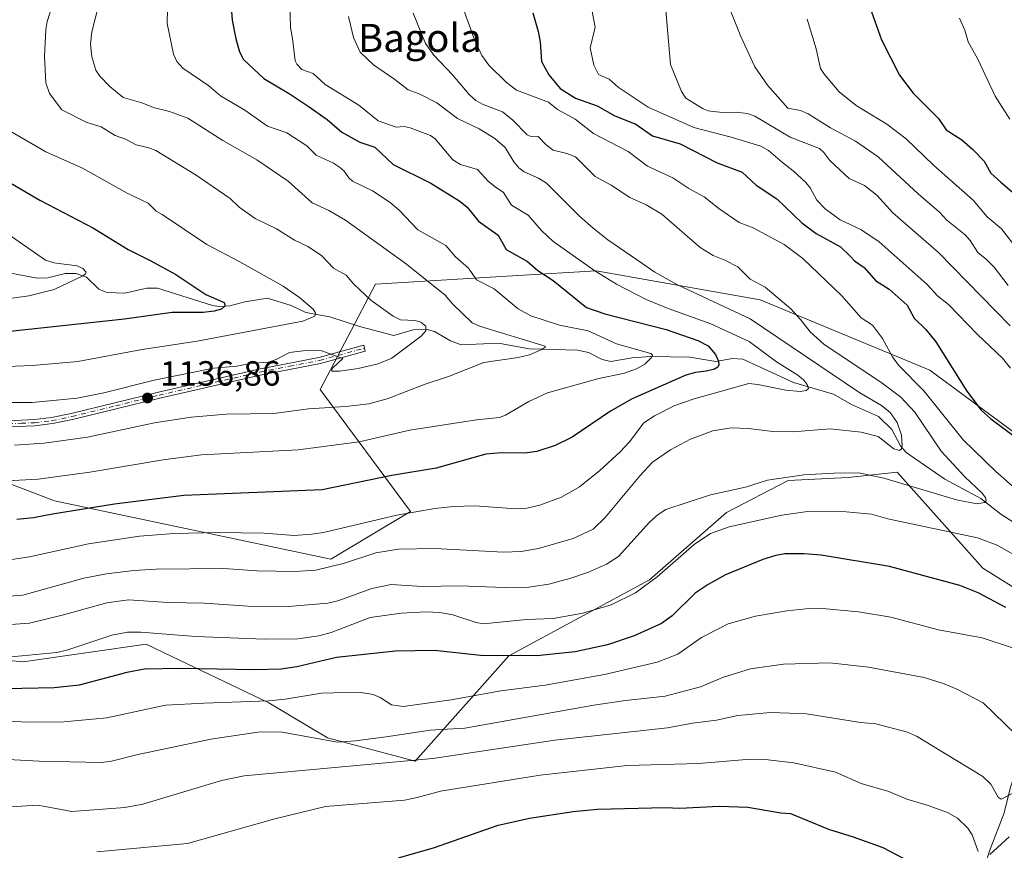
# Model space of a CAD drawing. Units: metres. Extents: x 658190 to 661657, y 4748760 to 4751152.
# Drawn here: x 660164 to 660445, y 4750092 to 4750329 of the extents above; entities that cross this region are included whole.
import ezdxf
from ezdxf.enums import TextEntityAlignment as Align

# ---------------------------------------------------------------- set-up
doc = ezdxf.new("R2010")
doc.units = ezdxf.units.M
doc.header["$MEASUREMENT"] = 0
doc.linetypes.add('DGN Style 4', pattern=[2.638475, 1.318413, -0.659207, 0.001648, -0.659207])
for name, color, linetype, lineweight in [('Arbolado forestal CxS', 92, 'Continuous', 0), ('Camino Cxs', 7, 'Continuous', 0), ('Camino eje', 30, 'DGN Style 4', 13), ('Corriente natural lineal', 142, 'Continuous', 13), ('Curva de nivel maestra', 30, 'Continuous', 30), ('Curva de nivel normal', 30, 'Continuous', 0), ('Punto de cota en terreno', 7, 'Continuous', 0), ('Rótulo de punto de cota en terreno', 7, 'Continuous', 0), ('Texto cartográfico', 7, 'Continuous', 0)]:
    doc.layers.add(name, color=color, linetype=linetype, lineweight=lineweight)
doc.styles.add('Style-Arial', font='txt')

# ---------------------------------------------------------------- blocks, each defined once
blk = doc.blocks.new('*U10')
at = {"layer": 'Arbolado forestal CxS', "color": 92, "linetype": 'Continuous', "lineweight": 0}
for points in [[(660489.5211, 4750083.8657, 1206.9321), (660502.8981, 4750093.9053, 1202.2268), (660518.5591, 4750111.8129, 1194.9659), (660529.2057, 4750123.4135, 1191.0485), (660527.7211, 4750138.0151, 1186.7986), (660512.1877, 4750156.2279, 1177.84), (660483.4995, 4750160.2601, 1175.9532), (660452.7341, 4750164.1863, 1172.7569), (660439.3563, 4750172.5533, 1172.2978), (660430.017, 4750182.9941, 1169.0791), (660414.8483, 4750199.9521, 1162.6931), (660400.8737, 4750198.4769, 1164.4874), (660383.7089, 4750197.5903, 1164.2091), (660366.0279, 4750188.4305, 1166.4668), (660344.0421, 4750169.2071, 1168.0377), (660303.9093, 4750147.4541, 1173.6576), (660277.1546, 4750117.3349, 1188.6205), (660252.0719, 4750124.0279, 1183.8058), (660235.3505, 4750134.0679, 1178.7362), (660205.3771, 4750148.3511, 1171.4094), (660200.2345, 4750150.8019, 1170.3189), (660165.1191, 4750145.7823, 1169.1672), (660146.7257, 4750147.4553, 1168.1437)], [(660146.3313, 4750202.3943, 1141.7299), (660174.1043, 4750191.7755, 1147.0384), (660253.0175, 4750175.0815, 1157.4145), (660275.7811, 4750188.7393, 1153.4603), (660249.9831, 4750223.6437, 1135.6353), (660265.8297, 4750253.7323, 1136.4723), (660306.4687, 4750256.2049, 1148.1806), (660328.8289, 4750257.5655, 1155.4929), (660346.0399, 4750254.4897, 1159.1512), (660375.6489, 4750249.1983, 1163.7976), (660424.1427, 4750229.1183, 1172.5405), (660455.9136, 4750205.6905, 1176.0859), (660497.7176, 4750183.9375, 1181.7743), (660542.8653, 4750160.5095, 1184.6619), (660576.3097, 4750168.8761, 1198.1919), (660603.0647, 4750192.3023, 1214.0106), (660615.1209, 4750209.2319, 1224.1536), (660628.7909, 4750231.6851, 1236.5837), (660581.328, 4750304.4177, 1240.3764), (660572.6948, 4750326.8783, 1247.092), (660586.3457, 4750339.5579, 1259.3372)]]:
    blk.add_polyline3d(points, dxfattribs=at)
blk = doc.blocks.new('*U11')
at = {"layer": 'Arbolado forestal CxS', "color": 92, "linetype": 'Continuous', "lineweight": 0}
for points in [[(660586.3457, 4750339.5579, 1259.3372), (660572.6948, 4750326.8783, 1247.092), (660581.328, 4750304.4177, 1240.3764), (660628.7909, 4750231.6851, 1236.5837), (660615.1209, 4750209.2319, 1224.1536), (660603.0647, 4750192.3023, 1214.0106), (660576.3097, 4750168.8761, 1198.1919), (660542.8653, 4750160.5095, 1184.6619), (660497.7176, 4750183.9375, 1181.7743), (660455.9136, 4750205.6905, 1176.0859), (660424.1427, 4750229.1183, 1172.5405), (660375.6489, 4750249.1983, 1163.7976), (660346.0399, 4750254.4897, 1159.1512), (660328.8289, 4750257.5655, 1155.4929), (660306.4687, 4750256.2049, 1148.1806), (660265.8297, 4750253.7323, 1136.4723), (660249.9831, 4750223.6437, 1135.6353), (660275.7811, 4750188.7393, 1153.4603), (660253.0175, 4750175.0815, 1157.4145), (660174.1043, 4750191.7755, 1147.0384), (660146.3313, 4750202.3943, 1141.7299)], [(660146.7257, 4750147.4553, 1168.1437), (660165.1191, 4750145.7823, 1169.1672), (660200.2345, 4750150.8019, 1170.3189), (660205.3771, 4750148.3511, 1171.4094), (660235.3505, 4750134.0679, 1178.7362), (660252.0719, 4750124.0279, 1183.8058), (660277.1546, 4750117.3349, 1188.6205), (660303.9093, 4750147.4541, 1173.6576), (660344.0421, 4750169.2071, 1168.0377), (660366.0279, 4750188.4305, 1166.4668), (660383.7089, 4750197.5903, 1164.2091), (660400.8737, 4750198.4769, 1164.4874), (660414.8483, 4750199.9521, 1162.6931), (660430.017, 4750182.9941, 1169.0791), (660439.3563, 4750172.5533, 1172.2978), (660452.7341, 4750164.1863, 1172.7569), (660483.4995, 4750160.2601, 1175.9532), (660512.1877, 4750156.2279, 1177.84), (660527.7211, 4750138.0151, 1186.7986), (660529.2057, 4750123.4135, 1191.0485), (660518.5591, 4750111.8129, 1194.9659), (660502.8981, 4750093.9053, 1202.2268), (660489.5211, 4750083.8657, 1206.9321)]]:
    blk.add_polyline3d(points, dxfattribs=at)
blk = doc.blocks.new('5PATER')
at = {"layer": 'Punto de cota en terreno', "linetype": 'Continuous', "lineweight": 0}
h = blk.add_hatch(color=51, dxfattribs=at)
edge = h.paths.add_edge_path()
edge.add_ellipse((0, 0), major_axis=(-0.11, -0.111), ratio=0.999422, start_angle=0, end_angle=360)

msp = doc.modelspace()

# ---------------------------------------------------------------- linework, layer by layer
at = {"layer": 'Arbolado forestal CxS', "color": 92, "linetype": 'Continuous', "lineweight": 0}
for points in [[(660586.3457, 4750339.5579, 1259.3372), (660572.6948, 4750326.8783, 1247.092), (660581.328, 4750304.4177, 1240.3764), (660628.7909, 4750231.6851, 1236.5837), (660615.1209, 4750209.2319, 1224.1536), (660603.0647, 4750192.3023, 1214.0106), (660576.3097, 4750168.8761, 1198.1919), (660542.8653, 4750160.5095, 1184.6619), (660497.7176, 4750183.9375, 1181.7743), (660455.9136, 4750205.6905, 1176.0859), (660424.1427, 4750229.1183, 1172.5405), (660375.6489, 4750249.1983, 1163.7976), (660346.0399, 4750254.4897, 1159.1512), (660328.8289, 4750257.5655, 1155.4929), (660306.4687, 4750256.2049, 1148.1806), (660265.8297, 4750253.7323, 1136.4723), (660249.9831, 4750223.6437, 1135.6353), (660275.7811, 4750188.7393, 1153.4603), (660253.0175, 4750175.0815, 1157.4145), (660174.1043, 4750191.7755, 1147.0384), (660146.3313, 4750202.3943, 1141.7299)], [(660586.3457, 4750339.5579, 1259.3372), (660572.6948, 4750326.8783, 1247.092), (660581.328, 4750304.4177, 1240.3764), (660628.7909, 4750231.6851, 1236.5837), (660615.1209, 4750209.2319, 1224.1536), (660603.0647, 4750192.3023, 1214.0106), (660576.3097, 4750168.8761, 1198.1919), (660542.8653, 4750160.5095, 1184.6619), (660497.7176, 4750183.9375, 1181.7743), (660455.9136, 4750205.6905, 1176.0859), (660424.1427, 4750229.1183, 1172.5405), (660375.6489, 4750249.1983, 1163.7976), (660346.0399, 4750254.4897, 1159.1512), (660328.8289, 4750257.5655, 1155.4929), (660306.4687, 4750256.2049, 1148.1806), (660265.8297, 4750253.7323, 1136.4723), (660249.9831, 4750223.6437, 1135.6353), (660275.7811, 4750188.7393, 1153.4603), (660253.0175, 4750175.0815, 1157.4145), (660174.1043, 4750191.7755, 1147.0384), (660146.3313, 4750202.3943, 1141.7299)], [(660146.7257, 4750147.4553, 1168.1437), (660165.1191, 4750145.7823, 1169.1672), (660200.2345, 4750150.8019, 1170.3189), (660205.3771, 4750148.3511, 1171.4094), (660235.3505, 4750134.0679, 1178.7362), (660252.0719, 4750124.0279, 1183.8058), (660277.1546, 4750117.3349, 1188.6205), (660303.9093, 4750147.4541, 1173.6576), (660344.0421, 4750169.2071, 1168.0377), (660366.0279, 4750188.4305, 1166.4668), (660383.7089, 4750197.5903, 1164.2091), (660400.8737, 4750198.4769, 1164.4874), (660414.8483, 4750199.9521, 1162.6931), (660430.017, 4750182.9941, 1169.0791), (660439.3563, 4750172.5533, 1172.2978), (660452.7341, 4750164.1863, 1172.7569), (660483.4995, 4750160.2601, 1175.9532), (660512.1877, 4750156.2279, 1177.84), (660527.7211, 4750138.0151, 1186.7986), (660529.2057, 4750123.4135, 1191.0485), (660518.5591, 4750111.8129, 1194.9659), (660502.8981, 4750093.9053, 1202.2268), (660489.5211, 4750083.8657, 1206.9321)], [(660146.7257, 4750147.4553, 1168.1437), (660165.1191, 4750145.7823, 1169.1672), (660200.2345, 4750150.8019, 1170.3189), (660205.3771, 4750148.3511, 1171.4094), (660235.3505, 4750134.0679, 1178.7362), (660252.0719, 4750124.0279, 1183.8058), (660277.1546, 4750117.3349, 1188.6205), (660303.9093, 4750147.4541, 1173.6576), (660344.0421, 4750169.2071, 1168.0377), (660366.0279, 4750188.4305, 1166.4668), (660383.7089, 4750197.5903, 1164.2091), (660400.8737, 4750198.4769, 1164.4874), (660414.8483, 4750199.9521, 1162.6931), (660430.017, 4750182.9941, 1169.0791), (660439.3563, 4750172.5533, 1172.2978), (660452.7341, 4750164.1863, 1172.7569), (660483.4995, 4750160.2601, 1175.9532), (660512.1877, 4750156.2279, 1177.84), (660527.7211, 4750138.0151, 1186.7986), (660529.2057, 4750123.4135, 1191.0485), (660518.5591, 4750111.8129, 1194.9659), (660502.8981, 4750093.9053, 1202.2268), (660489.5211, 4750083.8657, 1206.9321)]]:
    msp.add_polyline3d(points, dxfattribs=at)
at = {"layer": 'Camino Cxs', "color": 7, "linetype": 'Continuous', "lineweight": 0}
msp.add_polyline3d([(660160.8801, 4750214.6801, 1155.1197), (660168.3401, 4750214.9801, 1148.9934), (660173.2601, 4750215.5701, 1151.4279), (660178.8801, 4750216.7301, 1156.0077), (660203.7801, 4750222.8301, 1147.3675), (660232.4701, 4750229.4101, 1149.7127), (660249.6401, 4750232.7801, 1146.8529), (660262.4201, 4750236.2501, 1151.282), (660262.8801, 4750234.5701, 1150.3869), (660250.0401, 4750231.0801, 1145.9798), (660232.8401, 4750227.7001, 1145.6611), (660204.1801, 4750221.1301, 1149.9943), (660179.2701, 4750215.0201, 1153.9804), (660173.5401, 4750213.8401, 1150.0276), (660168.4801, 4750213.2301, 1146.1644), (660160.9001, 4750212.9301, 1151.119)], dxfattribs=at)
msp.add_polyline3d([(660160.8801, 4750214.6801, 1155.1197), (660168.3401, 4750214.9801, 1148.9934), (660173.2601, 4750215.5701, 1151.4279), (660178.8801, 4750216.7301, 1156.0077), (660203.7801, 4750222.8301, 1147.3675), (660232.4701, 4750229.4101, 1149.7127), (660249.6401, 4750232.7801, 1146.8529), (660262.4201, 4750236.2501, 1151.282), (660262.8801, 4750234.5701, 1150.3869), (660250.0401, 4750231.0801, 1145.9798), (660232.8401, 4750227.7001, 1145.6611), (660204.1801, 4750221.1301, 1149.9943), (660179.2701, 4750215.0201, 1153.9804), (660173.5401, 4750213.8401, 1150.0276), (660168.4801, 4750213.2301, 1146.1644), (660160.9001, 4750212.9301, 1151.119)], dxfattribs=at)
at = {"layer": 'Camino eje', "color": 30, "linetype": 'DGN Style 4', "lineweight": 13}
msp.add_polyline3d([(660160.8901, 4750213.8051, 1153.1225), (660164.6201, 4750213.9551, 1149.4479), (660168.4101, 4750214.1051, 1147.5655), (660173.4001, 4750214.7051, 1150.7418), (660179.0751, 4750215.8751, 1154.9938), (660191.5301, 4750218.9301, 1154.422), (660203.9801, 4750221.9801, 1148.1144), (660232.6551, 4750228.5551, 1147.6595), (660241.2401, 4750230.2401, 1143.6574), (660249.8401, 4750231.9301, 1146.3924), (660262.6501, 4750235.4101, 1150.7557)], dxfattribs=at)
at = {"layer": 'Corriente natural lineal', "color": 142, "linetype": 'Continuous', "lineweight": 13}
for points in [[(660450.5134, 4750184.1015, 1167.2877), (660444.461, 4750187.9751, 1166.0974), (660438.7688, 4750192.4439, 1164.7978), (660428.4444, 4750197.9663, 1162.8856), (660417.3972, 4750205.5744, 1160.3293), (660415.7807, 4750207.4536, 1160.0494), (660413.3574, 4750212.2127, 1159.4047), (660409.5034, 4750215.8854, 1159.5016), (660401.8061, 4750219.302, 1158.6333), (660396.6924, 4750222.248, 1157.5793), (660385.2353, 4750225.5787, 1155.4105), (660370.7739, 4750232.2773, 1152.4387), (660367.8235, 4750232.4421, 1151.4685), (660363.024, 4750231.5851, 1149.7283), (660355.6261, 4750232.8661, 1147.6028), (660344.3249, 4750232.9954, 1145.6554), (660339.0913, 4750232.6933, 1144.6238), (660333.0201, 4750231.5719, 1143.3062), (660330.5105, 4750232.1808, 1142.7816), (660326.6824, 4750234.1799, 1142.916), (660323.6126, 4750234.8247, 1142.6946), (660309.7444, 4750235.2078, 1140.7294), (660300.9342, 4750236.8833, 1139.5216), (660290.27, 4750236.3626, 1136.959), (660287.179, 4750237.5328, 1136.016), (660282.6929, 4750240.2105, 1136.0284), (660280.293, 4750240.8145, 1135.641), (660276.5101, 4750240.6894, 1134.8211), (660271, 4750239, 1133.6184), (660261.2417, 4750241.596, 1132.2631), (660252.717, 4750244.3786, 1130.8455), (660245.8932, 4750245.5918, 1129.7405), (660241.6828, 4750247.6125, 1129.0165), (660234.9267, 4750249.687, 1128.1218), (660228.4763, 4750248.7034, 1126.4887), (660224.1735, 4750247.4798, 1125.5272), (660221.0783, 4750247.3141, 1125.1225), (660219.2535, 4750247.5981, 1124.7814), (660203.5464, 4750252.6036, 1123.1684), (660200.4471, 4750252.5847, 1122.8285), (660194.226, 4750251.1656, 1121.9284), (660189.1791, 4750251.3258, 1121.1267), (660186.785, 4750252.2807, 1120.5576), (660183.2128, 4750255.7202, 1120.7111), (660180.2328, 4750256.7353, 1120.4377), (660177.129, 4750256.7478, 1119.9957), (660172.1884, 4750255.5566, 1119.1378), (660169.0935, 4750255.3849, 1118.4926), (660161.6195, 4750256.833, 1117.0631)], [(660443.6201, 4750021.4301, 1219.7387), (660434.5401, 4750036.4001, 1211.8632), (660432.2101, 4750043.4201, 1208.5137), (660431.8501, 4750044.7701, 1208.1392), (660431.7301, 4750046.3101, 1207.6144), (660432.0301, 4750049.4301, 1206.507), (660432.9401, 4750055.4701, 1204.7907), (660439.8201, 4750087.2401, 1195.7483), (660441.4401, 4750092.2301, 1194.3255), (660445.3001, 4750102.3101, 1191.232), (660447.3001, 4750110.1701, 1188.5681), (660452.2201, 4750125.1501, 1183.7899), (660454.8601, 4750136.6501, 1180.9165), (660455.7701, 4750138.6501, 1180.4371), (660460.3301, 4750146.7801, 1178.2233), (660460.6401, 4750147.7401, 1177.9501), (660460.5801, 4750148.7301, 1177.7115), (660457.5501, 4750159.0901, 1174.2593), (660455.6301, 4750167.6901, 1171.6652), (660452.9717, 4750183.3251, 1167.5019)]]:
    msp.add_polyline3d(points, dxfattribs=at)
at = {"layer": 'Curva de nivel maestra', "color": 30, "linetype": 'Continuous', "lineweight": 30, "flags": 128}
for points, elevation in [([(660224.59, 4750332.8601), (660224.88, 4750329.2201), (660225.86, 4750323.8101), (660226.95, 4750320.1001), (660228.11, 4750317.9301), (660233.92, 4750312.4601), (660241.42, 4750308.0601), (660246.52, 4750304.6001), (660251.95, 4750300.8201), (660256.14, 4750297.2001), (660261.35, 4750294.3401), (660265.6, 4750292.9101), (660270.88, 4750287.9001), (660281.59, 4750282.5801), (660289.93, 4750277.4301), (660292.02, 4750275.7101), (660295.21, 4750271.7001), (660300.8, 4750267.7001), (660303.11, 4750263.6201), (660309.18, 4750260.1601), (660312.16, 4750257.6301), (660316.52, 4750254.8001), (660326.11, 4750247.0401), (660331.27, 4750245.2401), (660348.82, 4750240.7501), (660357.91, 4750237.6101), (660360.82, 4750236.0801), (660362.94, 4750233.5901), (660363.78, 4750231.7201), (660363.88, 4750230.6201), (660363.6, 4750230.0201), (660362.67, 4750229.3901), (660360.3, 4750228.8301), (660357.18, 4750228.4701), (660354.44, 4750227.6801), (660339.14, 4750220.9001), (660332.95, 4750217.4201), (660322, 4750209.9401), (660317.13, 4750207.5501), (660311.87, 4750205.8501), (660308.48, 4750205.4401), (660301.73, 4750205.4901), (660297.35, 4750205.1001), (660283.14, 4750201.0701), (660270.48, 4750199.0001), (660250.57, 4750194.9201), (660211.06, 4750193.3101), (660191.23, 4750190.8601), (660173.55, 4750187.9201), (660168.06, 4750186.8801), (660163.35, 4750186.4201)], 1150), ([(660310.71, 4750331.3101), (660312.26, 4750325.9701), (660312.81, 4750322.9901), (660313.21, 4750317.4001), (660315.27, 4750313.5401), (660318.55, 4750309.6101), (660322.89, 4750306.8401), (660329.17, 4750304.6901), (660334.19, 4750301.8201), (660340.16, 4750299.4701), (660344.96, 4750296.1501), (660352.87, 4750293.8001), (660363.37, 4750288.4301), (660370.54, 4750285.7001), (660374.59, 4750281.9901), (660380.42, 4750278.1401), (660387.57, 4750271.2901), (660391.72, 4750268.2301), (660398.63, 4750264.3901), (660401.43, 4750261.6701), (660402.63, 4750260.3401), (660405.44, 4750258.5201), (660408.69, 4750254.7701), (660412.56, 4750252.3101), (660417.68, 4750247.6901), (660419.7, 4750243.9901), (660423.04, 4750240.7501), (660425.88, 4750237.2001), (660434.73, 4750223.0801), (660438.87, 4750217.7401), (660441.55, 4750215.2101), (660448.63, 4750210.0101)], 1175), ([(660407.54, 4750331.5601), (660410.37, 4750323.5601), (660415.47, 4750313.4901), (660419.36, 4750308.2801), (660426.67, 4750301.1101), (660428.82, 4750297.8301), (660433.27, 4750294.9801), (660436.5, 4750292.1601), (660439.71, 4750288.8601), (660441.61, 4750285.4801), (660444.41, 4750282.8901), (660449.05, 4750278.9201)], 1200), ([(660157.11, 4750285.1201), (660169.94, 4750277.7101), (660185.27, 4750269.7001), (660195.14, 4750263.6001), (660201.56, 4750260.3501), (660208.78, 4750256.4701), (660217.33, 4750250.7501), (660222.55, 4750248.4701), (660222.8, 4750247.4901), (660221.77, 4750246.6101), (660219.67, 4750245.9801), (660216.58, 4750245.6101), (660207.69, 4750245.6401), (660194.05, 4750243.7401), (660159.57, 4750240.0001)], 1125), ([(660445.91, 4750161.3201), (660438, 4750165.5001), (660432.75, 4750167.5901), (660412.66, 4750172.9801), (660393.16, 4750176.2601), (660388.17, 4750176.6201), (660382.7, 4750176.5901), (660380.14, 4750176.1401), (660376.41, 4750174.9601), (660365.8, 4750170.6401), (660360.79, 4750167.8501), (660357.15, 4750165.3601), (660350.56, 4750158.9301), (660347.54, 4750156.7101), (660339.68, 4750153.1901), (660332.06, 4750150.6101), (660322.88, 4750148.6201), (660311.91, 4750147.4301), (660295.8, 4750147.5901), (660282.62, 4750149.0201), (660271.52, 4750148.7701), (660254.66, 4750147.0101), (660243.31, 4750144.3301), (660238.87, 4750143.6701), (660231.1, 4750143.4301), (660209.98, 4750143.8801), (660199.76, 4750143.6901), (660194.72, 4750142.7501), (660181.13, 4750139.0901), (660174, 4750138.3001), (660160.16, 4750138.0801)], 1175), ([(660418.24, 4750088.6601), (660410.8, 4750092.5401), (660402.4, 4750095.6701), (660395.34, 4750097.7901), (660384.46, 4750102.3101), (660381.56, 4750102.4601), (660372.17, 4750104.1301), (660363.97, 4750104.4401), (660352.73, 4750103.8301), (660348.54, 4750103.9801), (660329.26, 4750103.5501), (660322.3, 4750102.8701), (660309.83, 4750100.9601), (660300.42, 4750098.8901), (660282.56, 4750092.6101), (660272.3, 4750089.6501)], 1200)]:
    msp.add_lwpolyline(points, dxfattribs=dict(at, elevation=elevation))
at = {"layer": 'Curva de nivel normal', "color": 30, "linetype": 'Continuous', "lineweight": 0, "flags": 128}
for points, elevation in [([(660160.64, 4750174.84), (660166.93, 4750175.75), (660183.81, 4750179.45), (660198.36, 4750181.68), (660208.25, 4750182.4), (660220.81, 4750182.7), (660233.94, 4750182.56), (660242.58, 4750181.88), (660247.5, 4750182.27), (660250.9, 4750182.75), (660271.87, 4750187.68), (660282.79, 4750189.55), (660288.06, 4750190.12), (660294.13, 4750190.33), (660306, 4750189.45), (660309.05, 4750189.68), (660312.78, 4750190.51), (660318.97, 4750192.81), (660324.03, 4750195.77), (660329.86, 4750200.45), (660335.65, 4750205.74), (660338.37, 4750208.64), (660342.45, 4750214.04), (660345.46, 4750216.09), (660351.29, 4750218.99), (660356.81, 4750220.96), (660372.41, 4750225.27), (660375.04, 4750225.03), (660383.01, 4750223.41), (660387.11, 4750223.04), (660388.85, 4750223.31), (660389.48, 4750223.86), (660389.16, 4750224.99), (660388.09, 4750226.33), (660386.47, 4750227.66), (660380.32, 4750231.55), (660372.52, 4750237.3), (660361.59, 4750242.38), (660349.37, 4750246.73), (660343.09, 4750249.34), (660334.65, 4750253.75), (660328.42, 4750257.52), (660316.49, 4750266.03), (660313.21, 4750269.02), (660309.42, 4750273.45), (660304.65, 4750276.31), (660302.32, 4750279.94), (660299.94, 4750281.53), (660298, 4750283.12), (660294.94, 4750286.49), (660290.06, 4750287.94), (660287.86, 4750289.27), (660282.8, 4750295.24), (660281.51, 4750296.25), (660275.7, 4750298.44), (660273.97, 4750298.74), (660271.68, 4750298.57), (660266.56, 4750300.39), (660260.99, 4750304.9), (660251.37, 4750310.83), (660247.98, 4750313.93), (660244.73, 4750315.05), (660243.29, 4750316.56), (660242.88, 4750317.58), (660242.1, 4750323.9), (660241.49, 4750327.04), (660241.14, 4750341.53)], 1155), ([(660189.31, 4750343.86), (660184.72, 4750325.88), (660184.39, 4750322.33), (660184.75, 4750318.71), (660185.92, 4750314.88), (660186.99, 4750313.15), (660189.85, 4750310.22), (660193.68, 4750307.08), (660199.04, 4750305.52), (660202.61, 4750304.08), (660206.94, 4750303.06), (660212.14, 4750301.14), (660222.22, 4750294.76), (660231.93, 4750289.29), (660240.85, 4750283.18), (660247.67, 4750276.95), (660252.5, 4750274.76), (660257.27, 4750272.01), (660274.69, 4750259.4), (660285.69, 4750250.52), (660287.76, 4750248.07), (660293.42, 4750242.62), (660295.54, 4750241.7), (660314.28, 4750235.99), (660314.34, 4750235.75), (660313.3, 4750235.02), (660309.84, 4750233.53), (660306.56, 4750232.73), (660296.79, 4750231.31), (660286.63, 4750227.32), (660279.94, 4750225.15), (660269.17, 4750220.96), (660263.88, 4750219.54), (660257.22, 4750218.76), (660246.65, 4750218.05), (660236.73, 4750216.77), (660223.18, 4750216.56), (660213.17, 4750215.69), (660202.63, 4750214.08), (660183.56, 4750209.98), (660171.1, 4750208.28), (660162.7, 4750207.7)], 1140), ([(660175.89, 4750341.08), (660172.03, 4750328.84), (660171.58, 4750326.49), (660171.19, 4750318.76), (660171.64, 4750311.22), (660172.69, 4750308.23), (660176.22, 4750303.56), (660183.37, 4750299.93), (660187.39, 4750298.64), (660191.42, 4750296.23), (660194.34, 4750295.17), (660197.4, 4750293.58), (660201, 4750292.72), (660203.08, 4750291.89), (660214.6, 4750284.88), (660224.3, 4750278.17), (660226.87, 4750275.74), (660231.37, 4750272.49), (660237.49, 4750269.51), (660242.68, 4750266.32), (660246.42, 4750264.52), (660250.38, 4750261.91), (660253.81, 4750258.26), (660257.45, 4750256.28), (660259.6, 4750253.75), (660264.43, 4750249.11), (660270.84, 4750244.6), (660272.93, 4750243.56), (660277.08, 4750243.3), (660278.71, 4750242.81), (660280.15, 4750241.73), (660280.14, 4750240.4), (660278.8, 4750238.81), (660270.47, 4750232.6), (660266.56, 4750230.97), (660260.8, 4750229.58), (660255.54, 4750228.8), (660253.4, 4750228.8), (660253.19, 4750229.09), (660253.65, 4750229.78), (660256.46, 4750232.42), (660250.47, 4750234.65), (660246.7, 4750234.87), (660241.2, 4750234.18), (660237.4, 4750232.18), (660235.19, 4750231.42), (660229.95, 4750231.05), (660226.21, 4750230.31), (660219.49, 4750229.7), (660202.55, 4750226.27), (660188.17, 4750222.63), (660180.55, 4750221.08), (660167.66, 4750219.9), (660148.66, 4750219.9)], 1135), ([(660364.72, 4750338.1), (660370.14, 4750324.5), (660374.21, 4750315.87), (660377.78, 4750310.63), (660383.56, 4750304.04), (660387.19, 4750303.39), (660389.43, 4750302.41), (660395.77, 4750298.42), (660402.94, 4750294.6), (660409.44, 4750290.07), (660420.79, 4750279.54), (660426.94, 4750274.33), (660428.98, 4750272.05), (660434.25, 4750267.82), (660435.73, 4750266.22), (660437.87, 4750262.74), (660440.33, 4750260.79), (660442.55, 4750258.57), (660446.57, 4750253.34)], 1190), ([(660290.66, 4750333.05), (660293.86, 4750324.13), (660296.19, 4750319.12), (660298.19, 4750316.27), (660303.2, 4750311.32), (660306.11, 4750309.13), (660315.23, 4750305.73), (660317.8, 4750303.61), (660322.83, 4750300.92), (660328.12, 4750296.77), (660337.96, 4750291.68), (660343.53, 4750287.42), (660350.73, 4750284.15), (660355.28, 4750281.07), (660359.73, 4750278.65), (660363.85, 4750275.33), (660369.67, 4750271.35), (660373.74, 4750269.79), (660382.58, 4750265.05), (660387.85, 4750261), (660398.98, 4750250.37), (660404.51, 4750244.06), (660407.82, 4750241.99), (660410.62, 4750238.18), (660413.52, 4750232.95), (660415.19, 4750230.6), (660422.45, 4750223.22), (660433.73, 4750209.2), (660442.99, 4750200.13), (660453.12, 4750191.29)], 1170), ([(660258.1, 4750330.18), (660259.49, 4750324.2), (660261.41, 4750319.99), (660265.27, 4750316.4), (660271.32, 4750312.23), (660275.1, 4750309.22), (660278.26, 4750308.08), (660283.32, 4750305.51), (660289.2, 4750301.07), (660295.42, 4750298.15), (660299.91, 4750295.36), (660302.88, 4750292.74), (660305.35, 4750288.64), (660306.78, 4750286.92), (660308.28, 4750285.82), (660312.33, 4750284.02), (660314.66, 4750282.57), (660324.07, 4750273.12), (660327.94, 4750269.7), (660332.21, 4750266.34), (660341.92, 4750259.75), (660345.62, 4750257.1), (660352.1, 4750253.53), (660372.87, 4750243.82), (660404.15, 4750222.63), (660410.33, 4750219.03), (660412.79, 4750217.01), (660414.81, 4750214.16), (660416.08, 4750210.56), (660416.29, 4750207.56), (660416.04, 4750206.61), (660415.52, 4750206.14), (660413.91, 4750206.63), (660409.44, 4750210.16), (660404.53, 4750211.4), (660395.74, 4750212.37), (660384.98, 4750211.53), (660379.34, 4750211.59), (660372.4, 4750212.5), (660367.4, 4750212.62), (660362.21, 4750211.8), (660355.76, 4750209.45), (660350.04, 4750206.38), (660344.97, 4750202.83), (660341.39, 4750199.03), (660331.44, 4750186.99), (660327.96, 4750183.69), (660322.23, 4750181), (660312.35, 4750178.17), (660307.45, 4750177.31), (660302.4, 4750177.07), (660282.76, 4750178.12), (660272.36, 4750177.98), (660265.87, 4750176.91), (660256.95, 4750173.92), (660248.74, 4750171.91), (660242.76, 4750171.6), (660231.98, 4750171.74), (660222.44, 4750172.41), (660203.15, 4750172.27), (660196.76, 4750171.89), (660188.98, 4750170.93), (660182.46, 4750169.69), (660165.07, 4750164.83), (660155.76, 4750164.19)], 1160), ([(660276.52, 4750331.2), (660280.04, 4750322.5), (660282.47, 4750319.16), (660287.77, 4750313.58), (660292.56, 4750307.88), (660294.49, 4750306.21), (660296.55, 4750305.09), (660302.06, 4750302.95), (660305.01, 4750300.6), (660309.08, 4750296.36), (660309.95, 4750296.01), (660312.3, 4750295.93), (660314.57, 4750293.56), (660316.56, 4750292.06), (660320.5, 4750291.08), (660322.91, 4750290.12), (660328.54, 4750284.48), (660333.08, 4750281.99), (660338.43, 4750278.46), (660343.14, 4750276.39), (660347.62, 4750273.72), (660358.56, 4750264.17), (660362.31, 4750261.86), (660365.62, 4750260.57), (660369.36, 4750258.64), (660372.84, 4750255.18), (660377.12, 4750252.89), (660384.46, 4750246.62), (660387.24, 4750243.64), (660389.96, 4750240.1), (660394, 4750236.5), (660410.18, 4750225.69), (660415.89, 4750221.43), (660419.86, 4750217.08), (660427.4, 4750206), (660434.13, 4750198.6), (660439.01, 4750194.07), (660440.08, 4750192.69), (660440.26, 4750191.78), (660439.9, 4750191.32), (660437.6, 4750190.88), (660431.78, 4750192.07), (660410.99, 4750198.28), (660403.93, 4750199.8), (660396.74, 4750199.72), (660388.15, 4750199.17), (660377.82, 4750197.7), (660371.55, 4750195.69), (660361.48, 4750193.46), (660348.79, 4750189.27), (660346.59, 4750187.89), (660344.04, 4750185.67), (660335.19, 4750175.83), (660331.81, 4750173.63), (660326.64, 4750171.4), (660321.3, 4750169.55), (660315.36, 4750167.98), (660309.56, 4750167.07), (660305.25, 4750166.94), (660289.76, 4750167.5), (660279.21, 4750167.26), (660270.28, 4750167.86), (660264.79, 4750166.74), (660255.02, 4750163.2), (660252.16, 4750162.51), (660240.91, 4750161.53), (660229.37, 4750161.62), (660216.88, 4750162.55), (660206.54, 4750162.71), (660195.19, 4750163.51), (660189.06, 4750162.59), (660176.66, 4750159.15), (660166.94, 4750156.82), (660156.05, 4750156.04)], 1165), ([(660158.61, 4750197.4), (660169.42, 4750197.94), (660184.22, 4750199.97), (660205.11, 4750203.54), (660216.05, 4750204.88), (660243.73, 4750206.38), (660261.13, 4750208.68), (660275.58, 4750211.99), (660294.61, 4750214.97), (660301.23, 4750215.59), (660302.9, 4750216.25), (660309.58, 4750220.2), (660314.94, 4750222.66), (660329.63, 4750226.78), (660336.97, 4750228.26), (660340.33, 4750229.47), (660342.73, 4750230.85), (660344.66, 4750232.73), (660344.91, 4750233.38), (660344.49, 4750233.86), (660334.66, 4750236.66), (660326.57, 4750240.37), (660318.37, 4750242.03), (660310.18, 4750244.7), (660306.56, 4750246.69), (660299.71, 4750252.37), (660294.61, 4750254.93), (660292.41, 4750258.25), (660288.66, 4750261.56), (660285.87, 4750264.72), (660277.87, 4750269.21), (660272.55, 4750274.82), (660269.99, 4750277.06), (660264.91, 4750280.4), (660259.2, 4750283.18), (660258.17, 4750284.11), (660256.87, 4750286.03), (660255.53, 4750287.2), (660253.81, 4750288.31), (660248.83, 4750290.62), (660246.15, 4750293.27), (660240.43, 4750296.96), (660234.98, 4750298.92), (660228.44, 4750303.46), (660221.47, 4750307.57), (660218.15, 4750310.42), (660210.76, 4750315.49), (660209.06, 4750317.37), (660208.08, 4750319.43), (660206.27, 4750328.25), (660206.4, 4750332.37)], 1145), ([(660447.23, 4750229.71), (660444.94, 4750232.55), (660437.78, 4750239.36), (660429.5, 4750247.87), (660426.4, 4750250.36), (660423.43, 4750253.66), (660409.66, 4750265.79), (660404.42, 4750269.35), (660398.51, 4750272.11), (660394.28, 4750275.22), (660391.9, 4750277.74), (660389.95, 4750281.28), (660388.75, 4750282.73), (660385.14, 4750286.14), (660382.05, 4750288.51), (660378.04, 4750291.95), (660375.85, 4750293.2), (660367.39, 4750295.76), (660356.7, 4750298.47), (660343.72, 4750304.28), (660335.14, 4750310.06), (660332.6, 4750312.3), (660329.55, 4750313.62), (660328.13, 4750316.32), (660327.16, 4750321.23), (660328.58, 4750327.2), (660327.65, 4750331.61)], 1180), ([(660447.15, 4750241.8), (660426.64, 4750262.75), (660413.59, 4750274.08), (660409.03, 4750279.18), (660405.48, 4750281.87), (660401.09, 4750283.91), (660395.57, 4750289.04), (660393.89, 4750291.38), (660392.61, 4750292.47), (660384.22, 4750295.76), (660374.19, 4750301.78), (660372.05, 4750302.48), (660368.84, 4750302.91), (660364.86, 4750302.74), (660360.84, 4750303.28), (660359.37, 4750303.85), (660354.5, 4750306.87), (660353.25, 4750308.79), (660350.09, 4750316.55), (660348.76, 4750332.03)], 1185), ([(660389.1, 4750329.44), (660391.73, 4750321.02), (660392.93, 4750315.36), (660394.03, 4750313.62), (660398.27, 4750308.68), (660403.1, 4750304.8), (660411.85, 4750299.46), (660417.4, 4750295.28), (660425.18, 4750287.73), (660436.51, 4750277.76), (660440.53, 4750272.94), (660444.6, 4750269.57), (660447.9, 4750265.34)], 1195), ([(660447.05, 4750300.83), (660442.83, 4750307.45), (660437.87, 4750318.06), (660435.09, 4750322.96), (660434.13, 4750326.32), (660432.67, 4750329.76)], 1205), ([(660161.58, 4750297.34), (660171.58, 4750291.5), (660182.04, 4750286.89), (660194.85, 4750279.76), (660200.86, 4750276.91), (660203.11, 4750274.56), (660204.87, 4750273.65), (660217.63, 4750265.05), (660227.05, 4750260.12), (660239.41, 4750253.12), (660244.11, 4750249.93), (660247.96, 4750246.61), (660248.69, 4750245.53), (660248.43, 4750244.57), (660245.01, 4750243.12), (660214.81, 4750237.39), (660199.13, 4750235.06), (660180.71, 4750231.62), (660167.82, 4750230.49), (660155.54, 4750230)], 1130), ([(660158.68, 4750269.5), (660171.47, 4750260.55), (660173.93, 4750259.84), (660180.55, 4750258.95), (660182.15, 4750258.21), (660183.1, 4750257.15), (660182.96, 4750256.68), (660182.19, 4750256.14), (660173.99, 4750252.14), (660166.77, 4750250.35), (660146.3, 4750247.5)], 1120), ([(660452.58, 4750173.89), (660443.37, 4750179.12), (660437.83, 4750181.22), (660412.15, 4750186.67), (660407.52, 4750188), (660400.23, 4750188.61), (660389.88, 4750188.82), (660381.87, 4750187.65), (660366.88, 4750184.3), (660361.51, 4750182.42), (660356.83, 4750179.29), (660346.23, 4750170.02), (660340.11, 4750165.49), (660333.12, 4750162.09), (660324.99, 4750159.64), (660316.57, 4750158.15), (660308.92, 4750157.81), (660296.59, 4750156.61), (660294.53, 4750157), (660287.87, 4750159.17), (660284.19, 4750159.89), (660280.18, 4750160.08), (660273.11, 4750159.67), (660264.28, 4750158.38), (660253.1, 4750154.18), (660249.63, 4750153.19), (660243.56, 4750152.3), (660234.1, 4750152.26), (660214.5, 4750153), (660198.79, 4750154.25), (660194.93, 4750154.28), (660190.44, 4750153.42), (660177.93, 4750149.23), (660174.73, 4750148.45), (660156.68, 4750146.7)], 1170), ([(660148.89, 4750129.34), (660166.5, 4750128.54), (660176.72, 4750128.65), (660189.08, 4750129.79), (660205.8, 4750133.34), (660216.72, 4750133.97), (660235.3, 4750134.64), (660239.95, 4750135.08), (660250.37, 4750136.8), (660261, 4750137.04), (660265.16, 4750136.46), (660267.17, 4750135.57), (660270.36, 4750133.49), (660273.74, 4750132.96), (660287.38, 4750134.87), (660301.63, 4750137.42), (660314.26, 4750139.04), (660331.2, 4750142.09), (660346.3, 4750145.65), (660352.17, 4750147.98), (660358.97, 4750152.74), (660366.52, 4750156.66), (660374.32, 4750158.79), (660383.29, 4750160.33), (660388.7, 4750160.9), (660393.52, 4750161.02), (660403.77, 4750160.09), (660413.02, 4750158.51), (660426.64, 4750154.88), (660439.14, 4750152.58), (660447.83, 4750149.8)], 1180), ([(660150.01, 4750118.45), (660169.7, 4750117.4), (660187.37, 4750116.98), (660189.95, 4750117.25), (660197.52, 4750119.14), (660218.73, 4750123.64), (660232.82, 4750125.75), (660239.15, 4750125.68), (660254.91, 4750122.79), (660260.1, 4750123.14), (660268.85, 4750124.32), (660281.38, 4750126.24), (660291.34, 4750126.78), (660328.21, 4750133.39), (660337.18, 4750134.74), (660348.57, 4750135.9), (660358.62, 4750138.57), (660365.25, 4750141.38), (660372.97, 4750143.72), (660382.36, 4750145.07), (660395.57, 4750145.46), (660406.64, 4750144.25), (660422.53, 4750141.3), (660428.27, 4750139.44), (660431.91, 4750137.9), (660439.39, 4750134.04), (660448.78, 4750124.99)], 1185), ([(660451.57, 4750110.1), (660444.5, 4750106.49), (660443.66, 4750107.03), (660441.61, 4750110.82), (660439.33, 4750113), (660420.33, 4750124.5), (660417.83, 4750125.68), (660408.76, 4750128.03), (660404.4, 4750128.41), (660388.97, 4750130.85), (660384.07, 4750131.1), (660378.63, 4750131.27), (660369.28, 4750130.41), (660363.21, 4750129.12), (660356.39, 4750128.26), (660349.21, 4750126.89), (660316.99, 4750123.38), (660282.21, 4750118.08), (660228.3, 4750113.12), (660221.78, 4750111.86), (660199.36, 4750105.1), (660194.14, 4750104.11), (660179.03, 4750103), (660171.41, 4750104.43), (660169.26, 4750104.76), (660147.88, 4750103.42)], 1190), ([(660437.94, 4750091.54), (660436.28, 4750096.26), (660435.05, 4750098.24), (660432.05, 4750101.05), (660429.17, 4750102.65), (660423.7, 4750104.7), (660417.59, 4750106.48), (660412.44, 4750108.72), (660404.54, 4750111), (660397.19, 4750114.26), (660385.28, 4750116.86), (660377.15, 4750117.88), (660372.95, 4750117.92), (660358.14, 4750116.71), (660337.66, 4750116.15), (660312.84, 4750113.37), (660284.4, 4750108.79), (660277.7, 4750106.94), (660274.04, 4750106.25), (660251.52, 4750104.39), (660237.05, 4750100.84), (660212.1, 4750093.82), (660186.22, 4750091.44)], 1195), ([(660446.86, 4750095.77), (660441.28, 4750090.64)], 1195)]:
    msp.add_lwpolyline(points, dxfattribs=dict(at, elevation=elevation))

# ---------------------------------------------------------------- block references
at = {"layer": 'Arbolado forestal CxS', "color": 92, "linetype": 'Continuous', "lineweight": 0}
for name in ['*U10', '*U11']:
    msp.add_blockref(name, (0, 0), dxfattribs=at)
at = {"layer": 'Punto de cota en terreno', "color": 7, "linetype": 'Continuous', "lineweight": 0, "xscale": 10, "yscale": 10, "zscale": 10}
msp.add_blockref('5PATER', (660200.67, 4750221.17, 1136.86), dxfattribs=at)

# ---------------------------------------------------------------- texts
at = {"layer": 'Rótulo de punto de cota en terreno', "color": 7, "linetype": 'Continuous', "lineweight": 0, "style": 'Style-Arial'}
msp.add_text('1136,86', height=7, dxfattribs=at).set_placement((660204.1978, 4750224.6978))
at = {"layer": 'Texto cartográfico', "color": 7, "linetype": 'Continuous', "lineweight": 0, "style": 'Style-Arial'}
msp.add_text('Bagola', height=8, dxfattribs=at).set_placement((660278.475, 4750324.1101), align=Align.MIDDLE_CENTER)

doc.saveas('drawing.dxf')
